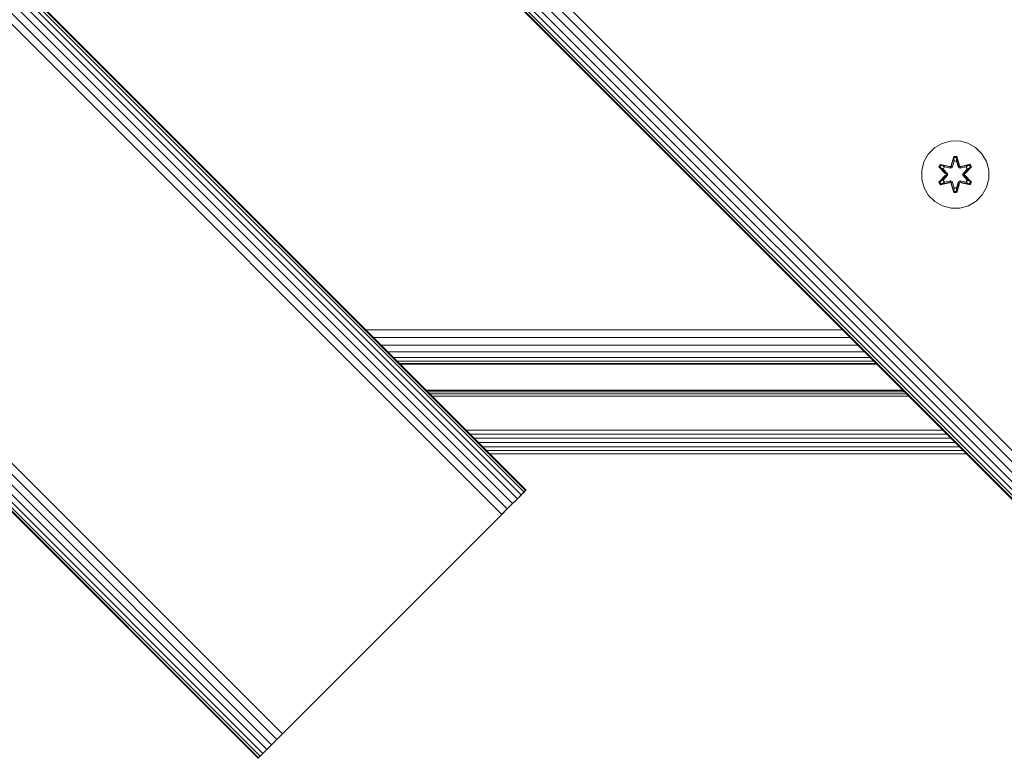
# Model space of a CAD drawing. Units: millimetres. Extents: x -2857 to 578302, y -2206 to 596964.
# Drawn here: x 643 to 877, y 2359 to 2534 of the extents above; entities that cross this region are included whole.
import ezdxf

# ---------------------------------------------------------------- set-up
doc = ezdxf.new("R2010")
doc.units = ezdxf.units.MM
doc.layers.add('Контур', color=7, linetype='Continuous', lineweight=15)

msp = doc.modelspace()

# ---------------------------------------------------------------- linework, layer by layer
at = {"layer": 'Контур'}
for p, q in [((931.564, 2378.448), (12.326, 3297.688)), ((930.248, 2377.132), (11.01, 3296.371)), ((926.933, 2373.816), (7.694, 3293.055)), ((927.851, 2374.735), (8.613, 3293.975)), ((928.982, 2375.865), (9.743, 3295.105)), ((925.78, 2372.663), (6.541, 3291.903)), ((925.898, 2372.782), (6.66, 3292.021)), ((926.277, 2373.16), (7.038, 3292.4)), ((761.074, 2420.089), (53.968, 3127.196)), ((761.993, 2421.008), (54.886, 3128.115)), ((762.649, 2421.664), (55.542, 3128.771)), ((763.027, 2422.042), (55.921, 3129.149)), ((56.039, 3129.267), (763.145, 2422.161)), ((758.677, 2417.692), (51.57, 3124.8)), ((759.944, 2418.959), (52.837, 3126.066)), ((757.361, 2416.376), (50.254, 3123.483)), ((705.29, 2364.305), (-1.816, 3071.412)), ((702.707, 2361.722), (-4.399, 3068.829)), ((703.974, 2362.989), (-3.133, 3070.096)), ((700.658, 2359.673), (-6.448, 3066.781)), ((701.577, 2360.592), (-5.53, 3067.699)), ((699.506, 2358.52), (-7.601, 3065.627)), ((699.624, 2358.639), (-7.483, 3065.746)), ((700.002, 2359.017), (-7.104, 3066.124)), ((858.591, 2501.872), (860.06, 2503.367)), ((860.06, 2503.367), (861.865, 2504.43)), ((861.865, 2504.43), (863.884, 2504.99)), ((863.884, 2504.99), (865.979, 2505.008)), ((865.979, 2505.008), (868.007, 2504.484)), ((868.007, 2504.484), (869.831, 2503.452)), ((869.831, 2503.452), (871.325, 2501.984)), ((857.559, 2500.049), (858.591, 2501.872)), ((864.655, 2501.301), (863.999, 2499.204)), ((864.687, 2501.147), (863.999, 2499.204)), ((864.069, 2499.016), (864.687, 2501.147)), ((864.069, 2499.016), (864.696, 2501.058)), ((865.338, 2501.301), (864.655, 2501.301)), ((864.687, 2501.147), (864.655, 2501.301)), ((865.312, 2501.147), (864.687, 2501.147)), ((864.687, 2501.147), (864.696, 2501.058)), ((864.705, 2500.227), (864.696, 2501.058)), ((865.304, 2501.058), (864.696, 2501.058)), ((865.297, 2500.227), (865.304, 2501.058)), ((865.312, 2501.147), (865.304, 2501.058)), ((865.932, 2499.016), (865.304, 2501.058)), ((865.312, 2501.147), (865.338, 2501.301)), ((865.312, 2501.147), (865.995, 2499.206)), ((865.312, 2501.147), (865.932, 2499.016)), ((865.995, 2499.206), (865.338, 2501.301)), ((871.325, 2501.984), (872.388, 2500.178)), ((857.035, 2498.02), (857.559, 2500.049)), ((861.481, 2499.465), (861.14, 2498.872)), ((861.14, 2498.872), (862.628, 2497.256)), ((861.289, 2498.823), (861.14, 2498.872)), ((861.601, 2499.364), (861.289, 2498.823)), ((862.826, 2497.223), (861.289, 2498.823)), ((861.289, 2498.823), (862.628, 2497.256)), ((861.289, 2498.823), (861.372, 2498.785)), ((861.677, 2499.313), (861.372, 2498.785)), ((862.127, 2498.354), (861.372, 2498.785)), ((862.826, 2497.223), (861.372, 2498.785)), ((861.481, 2499.465), (863.623, 2498.985)), ((861.601, 2499.364), (861.481, 2499.465)), ((861.601, 2499.364), (863.623, 2498.985)), ((861.601, 2499.364), (863.757, 2498.835)), ((861.601, 2499.364), (861.677, 2499.313)), ((862.428, 2498.874), (861.677, 2499.313)), ((863.757, 2498.835), (861.677, 2499.313)), ((862.428, 2498.874), (862.127, 2498.354)), ((863.176, 2497.223), (862.127, 2498.354)), ((862.147, 2498.342), (862.127, 2498.354)), ((862.448, 2498.863), (862.147, 2498.342)), ((863.185, 2497.223), (862.147, 2498.342)), ((862.428, 2498.874), (863.933, 2498.533)), ((862.448, 2498.863), (862.428, 2498.874)), ((862.448, 2498.863), (863.937, 2498.524)), ((864.069, 2499.016), (863.757, 2498.835)), ((863.757, 2498.835), (863.773, 2498.808)), ((863.933, 2498.533), (863.773, 2498.808)), ((864.244, 2498.713), (863.933, 2498.533)), ((863.937, 2498.524), (863.933, 2498.533)), ((863.937, 2498.524), (864.249, 2498.705)), ((864.069, 2499.016), (864.085, 2498.988)), ((864.244, 2498.713), (864.085, 2498.988)), ((864.244, 2498.713), (864.705, 2500.227)), ((864.244, 2498.713), (864.249, 2498.705)), ((864.249, 2498.705), (864.705, 2500.203)), ((864.705, 2500.203), (864.705, 2500.227)), ((865.297, 2500.203), (864.705, 2500.203)), ((865.297, 2500.227), (865.757, 2498.713)), ((865.297, 2500.203), (865.297, 2500.227)), ((865.297, 2500.203), (865.753, 2498.705)), ((865.753, 2498.705), (865.757, 2498.713)), ((865.753, 2498.705), (866.064, 2498.524)), ((865.757, 2498.713), (865.916, 2498.988)), ((866.069, 2498.533), (865.757, 2498.713)), ((865.932, 2499.016), (865.916, 2498.988)), ((866.244, 2498.835), (865.932, 2499.016)), ((867.553, 2498.863), (866.064, 2498.524)), ((866.069, 2498.533), (866.064, 2498.524)), ((866.069, 2498.533), (867.574, 2498.874)), ((866.069, 2498.533), (866.228, 2498.808)), ((866.244, 2498.835), (866.228, 2498.808)), ((866.244, 2498.835), (868.399, 2499.366)), ((866.244, 2498.835), (868.324, 2499.313)), ((868.516, 2499.471), (866.372, 2498.99)), ((868.399, 2499.366), (866.372, 2498.99)), ((866.816, 2497.223), (867.854, 2498.342)), ((867.874, 2498.354), (866.825, 2497.223)), ((868.712, 2498.826), (867.176, 2497.223)), ((867.176, 2497.223), (868.629, 2498.785)), ((867.372, 2497.263), (868.859, 2498.879)), ((868.712, 2498.826), (867.372, 2497.263)), ((867.553, 2498.863), (867.574, 2498.874)), ((867.553, 2498.863), (867.854, 2498.342)), ((867.574, 2498.874), (868.324, 2499.313)), ((867.874, 2498.354), (867.574, 2498.874)), ((867.874, 2498.354), (867.854, 2498.342)), ((867.874, 2498.354), (868.629, 2498.785)), ((868.399, 2499.366), (868.324, 2499.313)), ((868.629, 2498.785), (868.324, 2499.313)), ((868.399, 2499.366), (868.516, 2499.471)), ((868.712, 2498.826), (868.399, 2499.366)), ((868.859, 2498.879), (868.516, 2499.471)), ((868.712, 2498.826), (868.629, 2498.785)), ((868.712, 2498.826), (868.859, 2498.879)), ((872.948, 2498.159), (872.388, 2500.178)), ((857.053, 2495.925), (857.035, 2498.02)), ((862.629, 2496.821), (861.143, 2495.205)), ((861.29, 2495.259), (862.826, 2496.861)), ((861.29, 2495.259), (862.629, 2496.821)), ((862.826, 2496.861), (861.373, 2495.299)), ((862.127, 2495.73), (863.176, 2496.861)), ((862.147, 2495.742), (863.185, 2496.861)), ((862.826, 2497.223), (862.826, 2496.861)), ((862.826, 2497.223), (862.858, 2497.223)), ((862.826, 2496.861), (862.858, 2496.861)), ((863.176, 2497.223), (862.858, 2497.223)), ((863.176, 2496.861), (862.858, 2496.861)), ((863.176, 2497.223), (863.176, 2496.861)), ((863.176, 2497.223), (863.185, 2497.223)), ((863.185, 2496.861), (863.176, 2496.861)), ((863.185, 2496.861), (863.185, 2497.223)), ((866.816, 2496.861), (866.816, 2497.223)), ((866.816, 2497.223), (866.825, 2497.223)), ((866.816, 2496.861), (866.825, 2496.861)), ((866.816, 2496.861), (867.854, 2495.742)), ((866.825, 2496.861), (866.825, 2497.223)), ((866.825, 2497.223), (867.144, 2497.223)), ((866.825, 2496.861), (867.144, 2496.861)), ((866.825, 2496.861), (867.874, 2495.73)), ((867.176, 2497.223), (867.144, 2497.223)), ((867.176, 2496.861), (867.144, 2496.861)), ((867.176, 2496.861), (867.176, 2497.223)), ((867.176, 2496.861), (868.713, 2495.261)), ((867.176, 2496.861), (868.629, 2495.299)), ((868.862, 2495.212), (867.374, 2496.829)), ((868.713, 2495.261), (867.374, 2496.829)), ((872.967, 2496.064), (872.442, 2494.036)), ((872.948, 2498.159), (872.967, 2496.064)), ((857.613, 2493.906), (857.053, 2495.925)), ((858.676, 2492.101), (857.613, 2493.906)), ((861.29, 2495.259), (861.143, 2495.205)), ((861.143, 2495.205), (861.486, 2494.613)), ((861.29, 2495.259), (861.373, 2495.299)), ((861.29, 2495.259), (861.603, 2494.718)), ((862.127, 2495.73), (861.373, 2495.299)), ((861.373, 2495.299), (861.677, 2494.772)), ((861.486, 2494.613), (863.629, 2495.094)), ((861.603, 2494.718), (861.486, 2494.613)), ((863.757, 2495.249), (861.603, 2494.718)), ((861.603, 2494.718), (863.629, 2495.094)), ((861.603, 2494.718), (861.677, 2494.772)), ((863.757, 2495.249), (861.677, 2494.772)), ((862.428, 2495.21), (861.677, 2494.772)), ((862.147, 2495.742), (862.127, 2495.73)), ((862.127, 2495.73), (862.428, 2495.21)), ((862.147, 2495.742), (862.448, 2495.221)), ((863.933, 2495.552), (862.428, 2495.21)), ((862.448, 2495.221), (862.428, 2495.21)), ((863.937, 2495.56), (862.448, 2495.221)), ((863.757, 2495.249), (863.773, 2495.276)), ((863.757, 2495.249), (864.069, 2495.068)), ((863.933, 2495.552), (863.773, 2495.276)), ((863.933, 2495.552), (863.937, 2495.56)), ((863.933, 2495.552), (864.244, 2495.371)), ((864.249, 2495.38), (863.937, 2495.56)), ((864.006, 2494.878), (864.663, 2492.783)), ((864.689, 2492.937), (864.006, 2494.878)), ((864.069, 2495.068), (864.085, 2495.096)), ((864.689, 2492.937), (864.069, 2495.068)), ((864.069, 2495.068), (864.697, 2493.026)), ((864.244, 2495.371), (864.085, 2495.096)), ((864.249, 2495.38), (864.244, 2495.371)), ((864.705, 2493.857), (864.244, 2495.371)), ((864.705, 2493.882), (864.249, 2495.38)), ((864.705, 2493.857), (864.697, 2493.026)), ((864.705, 2493.882), (864.705, 2493.857)), ((864.705, 2493.882), (865.297, 2493.882)), ((865.753, 2495.38), (865.297, 2493.882)), ((865.757, 2495.371), (865.297, 2493.857)), ((865.297, 2493.882), (865.297, 2493.857)), ((865.297, 2493.857), (865.306, 2493.026)), ((865.932, 2495.068), (865.306, 2493.026)), ((865.932, 2495.068), (865.315, 2492.937)), ((865.315, 2492.937), (866.002, 2494.88)), ((865.347, 2492.783), (866.002, 2494.88)), ((866.064, 2495.56), (865.753, 2495.38)), ((865.757, 2495.371), (865.753, 2495.38)), ((865.757, 2495.371), (866.069, 2495.552)), ((865.757, 2495.371), (865.916, 2495.096)), ((865.932, 2495.068), (865.916, 2495.096)), ((865.932, 2495.068), (866.244, 2495.249)), ((866.064, 2495.56), (866.069, 2495.552)), ((866.064, 2495.56), (867.553, 2495.221)), ((866.069, 2495.552), (866.228, 2495.276)), ((867.574, 2495.21), (866.069, 2495.552)), ((866.244, 2495.249), (866.228, 2495.276)), ((868.4, 2494.72), (866.244, 2495.249)), ((866.244, 2495.249), (868.325, 2494.772)), ((866.379, 2495.099), (868.521, 2494.619)), ((868.4, 2494.72), (866.379, 2495.099)), ((867.854, 2495.742), (867.553, 2495.221)), ((867.574, 2495.21), (867.553, 2495.221)), ((867.574, 2495.21), (867.874, 2495.73)), ((867.574, 2495.21), (868.325, 2494.772)), ((867.854, 2495.742), (867.874, 2495.73)), ((867.874, 2495.73), (868.629, 2495.299)), ((868.325, 2494.772), (868.629, 2495.299)), ((868.4, 2494.72), (868.325, 2494.772)), ((868.4, 2494.72), (868.713, 2495.261)), ((868.4, 2494.72), (868.521, 2494.619)), ((868.521, 2494.619), (868.862, 2495.212)), ((868.713, 2495.261), (868.629, 2495.299)), ((868.713, 2495.261), (868.862, 2495.212)), ((872.442, 2494.036), (871.41, 2492.212)), ((860.171, 2490.632), (858.676, 2492.101)), ((864.689, 2492.937), (864.663, 2492.783)), ((864.663, 2492.783), (865.347, 2492.783)), ((864.689, 2492.937), (864.697, 2493.026)), ((864.689, 2492.937), (865.315, 2492.937)), ((864.697, 2493.026), (865.306, 2493.026)), ((865.315, 2492.937), (865.306, 2493.026)), ((865.315, 2492.937), (865.347, 2492.783)), ((871.41, 2492.212), (869.942, 2490.718)), ((861.994, 2489.601), (860.171, 2490.632)), ((864.023, 2489.076), (861.994, 2489.601)), ((866.118, 2489.094), (864.023, 2489.076)), ((868.137, 2489.654), (866.118, 2489.094)), ((869.942, 2490.718), (868.137, 2489.654)), ((725.098, 2460.207), (838.236, 2460.207)), ((726.959, 2458.347), (840.097, 2458.347)), ((728.751, 2456.555), (841.889, 2456.555)), ((730.35, 2454.956), (843.488, 2454.956)), ((731.649, 2453.657), (844.787, 2453.657)), ((732.576, 2452.729), (845.714, 2452.729)), ((733.111, 2452.195), (846.249, 2452.195)), ((733.278, 2452.027), (846.416, 2452.027)), ((739.455, 2445.851), (852.593, 2445.851)), ((739.529, 2445.777), (852.667, 2445.776)), ((739.811, 2445.494), (852.949, 2445.494)), ((740.279, 2445.027), (853.417, 2445.027)), ((740.888, 2444.418), (854.026, 2444.418)), ((862.069, 2436.374), (748.931, 2436.374)), ((862.985, 2435.459), (749.847, 2435.459)), ((863.984, 2434.459), (750.847, 2434.459)), ((865.012, 2433.431), (751.874, 2433.431)), ((866.002, 2432.441), (752.864, 2432.441)), ((866.897, 2431.547), (753.759, 2431.547)), ((867.649, 2430.795), (754.511, 2430.795)), ((761.305, 2420.32), (763.027, 2422.042)), ((762.649, 2421.664), (761.993, 2421.008)), ((763.027, 2422.042), (762.649, 2421.664)), ((763.027, 2422.042), (763.145, 2422.161)), ((759.944, 2418.959), (758.677, 2417.692)), ((759.31, 2418.325), (761.074, 2420.089)), ((761.074, 2420.089), (759.944, 2418.959)), ((761.993, 2421.008), (761.074, 2420.089)), ((758.677, 2417.692), (756.074, 2415.089)), ((758.677, 2417.692), (757.361, 2416.376)), ((756.074, 2415.089), (700.658, 2359.673)), ((756.074, 2415.089), (700.964, 2359.979)), ((706.577, 2365.592), (756.074, 2415.089)), ((756.074, 2415.089), (757.361, 2416.376)), ((706.577, 2365.592), (701.103, 2360.118)), ((705.29, 2364.305), (706.577, 2365.592)), ((703.974, 2362.989), (702.707, 2361.722)), ((705.29, 2364.305), (703.974, 2362.989)), ((701.577, 2360.592), (700.658, 2359.673)), ((702.707, 2361.722), (701.119, 2360.134)), ((702.707, 2361.722), (701.577, 2360.592)), ((700.141, 2359.156), (699.506, 2358.52)), ((700.06, 2359.075), (699.506, 2358.52)), ((700.053, 2359.067), (699.506, 2358.52)), ((699.506, 2358.52), (699.624, 2358.639)), ((700.658, 2359.673), (699.624, 2358.639)), ((700.002, 2359.017), (699.624, 2358.639)), ((700.658, 2359.673), (700.002, 2359.017))]:
    msp.add_line(p, q, dxfattribs=at)

doc.saveas('drawing.dxf')
